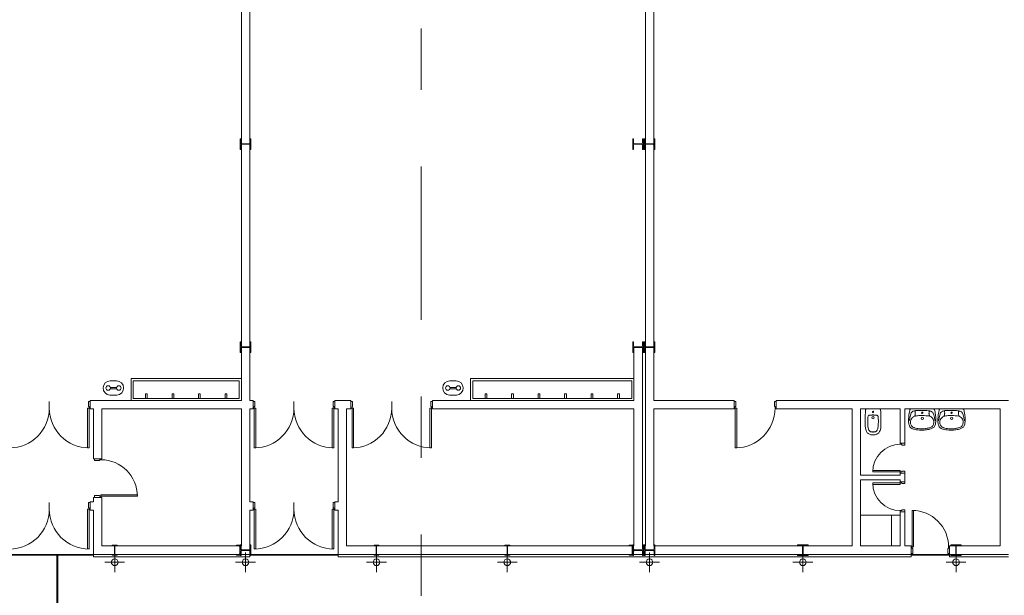
# Model space of a CAD drawing. Units: inches. Extents: x -115 to -30.9, y -60.4 to -1.
# Drawn here: x -39.2 to -37.6, y -49.6 to -48.6 of the extents above; entities that cross this region are included whole.
import ezdxf

# ---------------------------------------------------------------- set-up
doc = ezdxf.new("R2010")
doc.units = ezdxf.units.IN
doc.header["$MEASUREMENT"] = 0
doc.linetypes.add('DASHED', pattern=[0.75, 0.5, -0.25])
doc.linetypes.add('DIVIDE2', pattern=[0.625, 0.25, -0.125, 0, -0.125, 0, -0.125])
doc.layers.add('ALZADOS_5_6_7', color=7, linetype='Continuous', lineweight=0)

msp = doc.modelspace()

# ---------------------------------------------------------------- linework, layer by layer
at = {"layer": 'ALZADOS_5_6_7', "color": 3, "linetype": 'DIVIDE2'}
msp.add_line((-38.5075, -52.4327), (-38.5075, -46.7906), dxfattribs=at)
at = {"layer": 'ALZADOS_5_6_7', "color": 8}
for p, q in [((-38.8006, -49.2644), (-38.8006, -47.8667)), ((-38.7869, -49.2644), (-38.7869, -47.8667)), ((-38.1418, -49.2781), (-38.1418, -48.1657)), ((-38.1281, -49.2644), (-38.1281, -48.1657)), ((-38.8024, -48.855), (-38.8024, -48.8377)), ((-38.8024, -48.8377), (-38.8012, -48.8377)), ((-38.8012, -48.8377), (-38.8012, -48.8444)), ((-38.7864, -48.8377), (-38.7864, -48.8444)), ((-38.7864, -48.8377), (-38.7851, -48.8377)), ((-38.7851, -48.8377), (-38.7851, -48.855)), ((-38.1623, -48.855), (-38.1623, -48.8377)), ((-38.1623, -48.8377), (-38.1611, -48.8377)), ((-38.1611, -48.8377), (-38.1611, -48.8444)), ((-38.1463, -48.8377), (-38.1463, -48.8444)), ((-38.1463, -48.8377), (-38.145, -48.8377)), ((-38.145, -48.8377), (-38.145, -48.855)), ((-38.1436, -48.855), (-38.1436, -48.8377)), ((-38.1436, -48.8377), (-38.1424, -48.8377)), ((-38.1424, -48.8377), (-38.1424, -48.8444)), ((-38.1275, -48.8377), (-38.1275, -48.8444)), ((-38.1275, -48.8377), (-38.1263, -48.8377)), ((-38.1263, -48.8377), (-38.1263, -48.855)), ((-38.8012, -48.855), (-38.8024, -48.855)), ((-38.8012, -48.855), (-38.8012, -48.8482)), ((-38.7997, -48.846), (-38.7879, -48.846)), ((-38.7997, -48.8467), (-38.7879, -48.8467)), ((-38.7864, -48.855), (-38.7864, -48.8482)), ((-38.7851, -48.855), (-38.7864, -48.855)), ((-38.1611, -48.855), (-38.1623, -48.855)), ((-38.1611, -48.855), (-38.1611, -48.8482)), ((-38.1596, -48.846), (-38.1478, -48.846)), ((-38.1596, -48.8467), (-38.1478, -48.8467)), ((-38.1463, -48.855), (-38.1463, -48.8482)), ((-38.145, -48.855), (-38.1463, -48.855)), ((-38.1424, -48.855), (-38.1436, -48.855)), ((-38.1424, -48.855), (-38.1424, -48.8482)), ((-38.1409, -48.846), (-38.1291, -48.846)), ((-38.1409, -48.8467), (-38.1291, -48.8467)), ((-38.1275, -48.855), (-38.1275, -48.8482)), ((-38.1263, -48.855), (-38.1275, -48.855)), ((-38.8024, -49.1859), (-38.8024, -49.1686)), ((-38.8024, -49.1686), (-38.8012, -49.1686)), ((-38.8012, -49.1686), (-38.8012, -49.1754)), ((-38.7997, -49.1769), (-38.7879, -49.1769)), ((-38.7997, -49.1776), (-38.7879, -49.1776)), ((-38.7864, -49.1686), (-38.7864, -49.1754)), ((-38.7864, -49.1686), (-38.7851, -49.1686)), ((-38.7851, -49.1686), (-38.7851, -49.1859)), ((-38.1623, -49.1859), (-38.1623, -49.1686)), ((-38.1623, -49.1686), (-38.1611, -49.1686)), ((-38.1611, -49.1686), (-38.1611, -49.1754)), ((-38.1605, -49.1773), (-38.1605, -49.2644)), ((-38.1596, -49.1769), (-38.1478, -49.1769)), ((-38.1596, -49.1776), (-38.1478, -49.1776)), ((-38.1468, -49.1773), (-38.1468, -49.2644)), ((-38.1463, -49.1686), (-38.1463, -49.1754)), ((-38.1463, -49.1686), (-38.145, -49.1686)), ((-38.145, -49.1686), (-38.145, -49.1859)), ((-38.1436, -49.1859), (-38.1436, -49.1686)), ((-38.1436, -49.1686), (-38.1424, -49.1686)), ((-38.1424, -49.1686), (-38.1424, -49.1753)), ((-38.1409, -49.1768), (-38.1291, -49.1768)), ((-38.1409, -49.1776), (-38.1291, -49.1776)), ((-38.1275, -49.1686), (-38.1275, -49.1753)), ((-38.1275, -49.1686), (-38.1263, -49.1686)), ((-38.1263, -49.1686), (-38.1263, -49.1859)), ((-38.8012, -49.1859), (-38.8024, -49.1859)), ((-38.8012, -49.1859), (-38.8012, -49.1791)), ((-38.7864, -49.1859), (-38.7864, -49.1791)), ((-38.7851, -49.1859), (-38.7864, -49.1859)), ((-38.1611, -49.1859), (-38.1623, -49.1859)), ((-38.1611, -49.1859), (-38.1611, -49.1791)), ((-38.1463, -49.1859), (-38.1463, -49.1791)), ((-38.145, -49.1859), (-38.1463, -49.1859)), ((-38.1424, -49.1859), (-38.1436, -49.1859)), ((-38.1424, -49.1859), (-38.1424, -49.1791)), ((-38.1275, -49.1859), (-38.1275, -49.1791)), ((-38.1263, -49.1859), (-38.1275, -49.1859)), ((-39.0146, -49.2324), (-39.0041, -49.2324)), ((-38.8006, -49.2284), (-38.9806, -49.2284)), ((-38.9806, -49.2284), (-38.9806, -49.2644)), ((-38.977, -49.232), (-38.8042, -49.232)), ((-38.977, -49.2608), (-38.977, -49.232)), ((-38.8042, -49.232), (-38.8042, -49.2608)), ((-38.4609, -49.2324), (-38.4504, -49.2324)), ((-38.1605, -49.2284), (-38.4269, -49.2284)), ((-38.4269, -49.2284), (-38.4269, -49.2644)), ((-38.4233, -49.232), (-38.1641, -49.232)), ((-38.4233, -49.2608), (-38.4233, -49.232)), ((-38.1641, -49.232), (-38.1641, -49.2608)), ((-39.0041, -49.2554), (-39.0146, -49.2554)), ((-39.004, -49.2428), (-39.0143, -49.2428)), ((-39.004, -49.2451), (-39.0143, -49.2451)), ((-38.954, -49.2536), (-38.9569, -49.2536)), ((-38.9569, -49.2536), (-38.9569, -49.2608)), ((-38.954, -49.2536), (-38.9569, -49.2536)), ((-38.9569, -49.2536), (-38.9569, -49.2608)), ((-38.954, -49.2608), (-38.954, -49.2536)), ((-38.954, -49.2608), (-38.954, -49.2536)), ((-38.9108, -49.2536), (-38.9137, -49.2536)), ((-38.9137, -49.2536), (-38.9137, -49.2608)), ((-38.9108, -49.2608), (-38.9108, -49.2536)), ((-38.8676, -49.2536), (-38.8705, -49.2536)), ((-38.8705, -49.2536), (-38.8705, -49.2608)), ((-38.8676, -49.2608), (-38.8676, -49.2536)), ((-38.8244, -49.2536), (-38.8273, -49.2536)), ((-38.8273, -49.2536), (-38.8273, -49.2608)), ((-38.8244, -49.2608), (-38.8244, -49.2536)), ((-38.4504, -49.2554), (-38.4609, -49.2554)), ((-38.4503, -49.2428), (-38.4606, -49.2428)), ((-38.4503, -49.2451), (-38.4606, -49.2451)), ((-38.4003, -49.2536), (-38.4032, -49.2536)), ((-38.4032, -49.2536), (-38.4032, -49.2608)), ((-38.4003, -49.2536), (-38.4032, -49.2536)), ((-38.4032, -49.2536), (-38.4032, -49.2608)), ((-38.4003, -49.2608), (-38.4003, -49.2536)), ((-38.4003, -49.2608), (-38.4003, -49.2536)), ((-38.3571, -49.2536), (-38.36, -49.2536)), ((-38.36, -49.2536), (-38.36, -49.2608)), ((-38.3571, -49.2608), (-38.3571, -49.2536)), ((-38.3139, -49.2536), (-38.3168, -49.2536)), ((-38.3168, -49.2536), (-38.3168, -49.2608)), ((-38.3139, -49.2608), (-38.3139, -49.2536)), ((-38.2707, -49.2536), (-38.2736, -49.2536)), ((-38.2736, -49.2536), (-38.2736, -49.2608)), ((-38.2707, -49.2608), (-38.2707, -49.2536)), ((-38.2275, -49.2536), (-38.2304, -49.2536)), ((-38.2304, -49.2536), (-38.2304, -49.2608)), ((-38.2275, -49.2608), (-38.2275, -49.2536)), ((-38.1843, -49.2536), (-38.1872, -49.2536)), ((-38.1872, -49.2536), (-38.1872, -49.2608)), ((-38.1843, -49.2608), (-38.1843, -49.2536)), ((-39.1138, -49.2658), (-39.1138, -49.2874)), ((-39.0472, -49.2658), (-39.0501, -49.2658)), ((-39.0501, -49.2658), (-39.0501, -49.2741)), ((-39.0472, -49.2644), (-39.0418, -49.2644)), ((-39.0472, -49.2781), (-39.0472, -49.2644)), ((-39.0418, -49.2644), (-38.8006, -49.2644)), ((-38.8042, -49.2608), (-38.977, -49.2608)), ((-38.7815, -49.2644), (-38.7869, -49.2644)), ((-38.7815, -49.2781), (-38.7815, -49.2644)), ((-38.7815, -49.2658), (-38.7786, -49.2658)), ((-38.7786, -49.2658), (-38.7786, -49.2741)), ((-38.7149, -49.2658), (-38.7149, -49.2874)), ((-38.6483, -49.2658), (-38.6512, -49.2658)), ((-38.6512, -49.2658), (-38.6512, -49.2741)), ((-38.6483, -49.2644), (-38.6292, -49.2644)), ((-38.6483, -49.2781), (-38.6483, -49.2644)), ((-38.622, -49.2644), (-38.6292, -49.2644)), ((-38.622, -49.2781), (-38.622, -49.2644)), ((-38.622, -49.2658), (-38.6192, -49.2658)), ((-38.6192, -49.2658), (-38.6192, -49.2741)), ((-38.5554, -49.2658), (-38.5554, -49.2874)), ((-38.4888, -49.2658), (-38.4917, -49.2658)), ((-38.4917, -49.2658), (-38.4917, -49.2741)), ((-38.4888, -49.2644), (-38.1605, -49.2644)), ((-38.4888, -49.2781), (-38.4888, -49.2644)), ((-38.1641, -49.2608), (-38.4233, -49.2608)), ((-38.1468, -49.2644), (-38.1468, -49.5013)), ((-38.1281, -49.2644), (-37.997, -49.2644)), ((-37.997, -49.2781), (-37.997, -49.2644)), ((-37.997, -49.2658), (-37.9941, -49.2658)), ((-37.9941, -49.2658), (-37.9941, -49.2741)), ((-37.9286, -49.2658), (-37.9315, -49.2658)), ((-37.9315, -49.2658), (-37.9315, -49.2741)), ((-37.9286, -49.2644), (-37.8046, -49.2644)), ((-37.9286, -49.2781), (-37.9286, -49.2644)), ((-37.7262, -49.2644), (-37.8046, -49.2644)), ((-37.5498, -49.2644), (-37.7262, -49.2644)), ((-39.0516, -49.3414), (-39.0516, -49.2766)), ((-39.0516, -49.2766), (-39.049, -49.2766)), ((-39.0501, -49.2741), (-39.049, -49.2741)), ((-39.049, -49.2741), (-39.049, -49.2766)), ((-39.049, -49.2766), (-39.0472, -49.2766)), ((-39.049, -49.2766), (-39.049, -49.3414)), ((-39.0472, -49.2781), (-39.0418, -49.2781)), ((-39.0418, -49.3591), (-39.0418, -49.2781)), ((-39.0281, -49.3591), (-39.0281, -49.2781)), ((-39.0281, -49.2781), (-38.8006, -49.2781)), ((-38.8006, -49.2781), (-38.8006, -49.4293)), ((-38.7869, -49.2781), (-38.7869, -49.4293)), ((-38.7815, -49.2781), (-38.7869, -49.2781)), ((-38.7797, -49.2766), (-38.7815, -49.2766)), ((-38.7786, -49.2741), (-38.7797, -49.2741)), ((-38.7797, -49.2741), (-38.7797, -49.2766)), ((-38.7797, -49.2766), (-38.7797, -49.3414)), ((-38.7772, -49.2766), (-38.7797, -49.2766)), ((-38.7772, -49.3414), (-38.7772, -49.2766)), ((-38.6526, -49.3414), (-38.6526, -49.2766)), ((-38.6526, -49.2766), (-38.6501, -49.2766)), ((-38.6512, -49.2741), (-38.6501, -49.2741)), ((-38.6501, -49.2741), (-38.6501, -49.2766)), ((-38.6501, -49.2766), (-38.6483, -49.2766)), ((-38.6501, -49.2766), (-38.6501, -49.3414)), ((-38.6483, -49.2781), (-38.6429, -49.2781)), ((-38.6429, -49.4293), (-38.6429, -49.2781)), ((-38.6292, -49.443), (-38.6292, -49.2781)), ((-38.622, -49.2781), (-38.6292, -49.2781)), ((-38.6202, -49.2766), (-38.622, -49.2766)), ((-38.6192, -49.2741), (-38.6202, -49.2741)), ((-38.6202, -49.2741), (-38.6202, -49.2766)), ((-38.6202, -49.2766), (-38.6202, -49.3414)), ((-38.6177, -49.2766), (-38.6202, -49.2766)), ((-38.6177, -49.3414), (-38.6177, -49.2766)), ((-38.4932, -49.3414), (-38.4932, -49.2766)), ((-38.4932, -49.2766), (-38.4906, -49.2766)), ((-38.4917, -49.2741), (-38.4906, -49.2741)), ((-38.4906, -49.2741), (-38.4906, -49.2766)), ((-38.4906, -49.2766), (-38.4888, -49.2766)), ((-38.4906, -49.2766), (-38.4906, -49.3414)), ((-38.4888, -49.2781), (-38.1605, -49.2781)), ((-38.1605, -49.2781), (-38.1605, -49.5013)), ((-38.1418, -49.5013), (-38.1418, -49.2781)), ((-38.1281, -49.5013), (-38.1281, -49.2781)), ((-38.1281, -49.2781), (-37.997, -49.2781)), ((-37.9952, -49.2766), (-37.997, -49.2766)), ((-37.9941, -49.2741), (-37.9952, -49.2741)), ((-37.9952, -49.2741), (-37.9952, -49.2766)), ((-37.9952, -49.2766), (-37.9952, -49.3414)), ((-37.9927, -49.2766), (-37.9952, -49.2766)), ((-37.9927, -49.3414), (-37.9927, -49.2766)), ((-37.9315, -49.2741), (-37.9304, -49.2741)), ((-37.9304, -49.2741), (-37.9304, -49.2766)), ((-37.9304, -49.2766), (-37.9286, -49.2766)), ((-37.9286, -49.2781), (-37.8046, -49.2781)), ((-37.8046, -49.2781), (-37.8046, -49.3861)), ((-37.7262, -49.2781), (-37.791, -49.2781)), ((-37.791, -49.2781), (-37.791, -49.3861)), ((-37.7815, -49.2781), (-37.7707, -49.2781)), ((-37.7598, -49.2781), (-37.7707, -49.2781)), ((-37.7262, -49.3339), (-37.7262, -49.2781)), ((-37.5634, -49.2781), (-37.719, -49.2781)), ((-37.719, -49.3339), (-37.719, -49.2781)), ((-37.672, -49.2781), (-37.7085, -49.2781)), ((-37.6242, -49.2781), (-37.6606, -49.2781)), ((-37.5634, -49.2781), (-37.5634, -49.4293)), ((-37.7262, -49.3339), (-37.719, -49.3339)), ((-37.7262, -49.3357), (-37.7262, -49.3339)), ((-37.7236, -49.3357), (-37.7262, -49.3357)), ((-37.7236, -49.3368), (-37.7236, -49.3357)), ((-37.719, -49.3368), (-37.7236, -49.3368)), ((-37.719, -49.3339), (-37.719, -49.3368)), ((-39.049, -49.3414), (-39.0516, -49.3414)), ((-38.7797, -49.3414), (-38.7772, -49.3414)), ((-38.6501, -49.3414), (-38.6526, -49.3414)), ((-38.6202, -49.3414), (-38.6177, -49.3414)), ((-38.4906, -49.3414), (-38.4932, -49.3414)), ((-37.9952, -49.3414), (-37.9927, -49.3414)), ((-39.0281, -49.3591), (-39.0418, -49.3591)), ((-39.0404, -49.3591), (-39.0404, -49.362)), ((-39.0404, -49.362), (-39.0321, -49.362)), ((-39.0321, -49.362), (-39.0321, -49.3609)), ((-39.0321, -49.3609), (-39.0296, -49.3609)), ((-39.0296, -49.3609), (-39.0296, -49.3591)), ((-37.8046, -49.3861), (-37.8046, -49.5013)), ((-37.7262, -49.3861), (-37.791, -49.3861)), ((-37.7712, -49.3807), (-37.7712, -49.3782)), ((-37.7712, -49.3782), (-37.7262, -49.3782)), ((-37.7262, -49.3807), (-37.7712, -49.3807)), ((-37.7262, -49.3782), (-37.7262, -49.3807)), ((-37.7236, -49.3807), (-37.7262, -49.3807)), ((-37.7262, -49.3807), (-37.7262, -49.3825)), ((-37.7262, -49.3861), (-37.7262, -49.3825)), ((-37.7262, -49.3825), (-37.719, -49.3825)), ((-37.719, -49.3796), (-37.7236, -49.3796)), ((-37.7236, -49.3796), (-37.7236, -49.3807)), ((-37.719, -49.3825), (-37.719, -49.3796)), ((-37.719, -49.3933), (-37.719, -49.3825)), ((-37.7262, -49.3933), (-37.791, -49.3933)), ((-37.791, -49.3933), (-37.791, -49.5013)), ((-37.7262, -49.3987), (-37.7712, -49.3987)), ((-37.7712, -49.3987), (-37.7712, -49.4012)), ((-37.7712, -49.4012), (-37.7262, -49.4012)), ((-37.7262, -49.3969), (-37.7262, -49.3933)), ((-37.7262, -49.3969), (-37.719, -49.3969)), ((-37.7262, -49.3987), (-37.7262, -49.3969)), ((-37.7236, -49.3987), (-37.7262, -49.3987)), ((-37.7262, -49.4012), (-37.7262, -49.3987)), ((-37.7236, -49.3998), (-37.7236, -49.3987)), ((-37.719, -49.3998), (-37.7236, -49.3998)), ((-37.719, -49.3969), (-37.719, -49.3933)), ((-37.719, -49.3969), (-37.719, -49.3998)), ((-38.9702, -49.4178), (-39.0296, -49.4178)), ((-39.0296, -49.4178), (-39.0296, -49.4203)), ((-38.9702, -49.4203), (-38.9702, -49.4178)), ((-39.1138, -49.4307), (-39.1138, -49.4523)), ((-39.0472, -49.4307), (-39.0501, -49.4307)), ((-39.0501, -49.4307), (-39.0501, -49.439)), ((-39.0472, -49.4293), (-39.0418, -49.4293)), ((-39.0472, -49.443), (-39.0472, -49.4293)), ((-39.0447, -49.4293), (-39.0472, -49.4293)), ((-39.0281, -49.4221), (-39.0418, -49.4221)), ((-39.0418, -49.4293), (-39.0418, -49.4221)), ((-39.0404, -49.4221), (-39.0404, -49.4192)), ((-39.0404, -49.4192), (-39.0321, -49.4192)), ((-39.0321, -49.4192), (-39.0321, -49.4203)), ((-39.0321, -49.4203), (-39.0296, -49.4203)), ((-39.0296, -49.4203), (-39.0296, -49.4221)), ((-39.0296, -49.4203), (-38.9702, -49.4203)), ((-39.0281, -49.443), (-39.0281, -49.4221)), ((-38.8006, -49.4293), (-38.8006, -49.5013)), ((-38.7815, -49.4293), (-38.7869, -49.4293)), ((-38.7815, -49.443), (-38.7815, -49.4293)), ((-38.7815, -49.4307), (-38.7786, -49.4307)), ((-38.7786, -49.4307), (-38.7786, -49.439)), ((-38.7149, -49.4307), (-38.7149, -49.4523)), ((-38.6483, -49.4307), (-38.6512, -49.4307)), ((-38.6512, -49.4307), (-38.6512, -49.439)), ((-38.6483, -49.4293), (-38.6429, -49.4293)), ((-38.6483, -49.443), (-38.6483, -49.4293)), ((-37.5634, -49.4293), (-37.5634, -49.5013)), ((-39.0516, -49.5063), (-39.0516, -49.4416)), ((-39.0516, -49.4416), (-39.049, -49.4416)), ((-39.0501, -49.439), (-39.049, -49.439)), ((-39.049, -49.439), (-39.049, -49.4416)), ((-39.049, -49.4416), (-39.0472, -49.4416)), ((-39.049, -49.4416), (-39.049, -49.5063)), ((-39.0472, -49.443), (-39.0418, -49.443)), ((-39.0447, -49.443), (-39.0472, -49.443)), ((-39.0418, -49.515), (-39.0418, -49.443)), ((-39.0281, -49.5013), (-39.0281, -49.443)), ((-38.7815, -49.443), (-38.7869, -49.443)), ((-38.7869, -49.443), (-38.7869, -49.515)), ((-38.7797, -49.4416), (-38.7815, -49.4416)), ((-38.7786, -49.439), (-38.7797, -49.439)), ((-38.7797, -49.439), (-38.7797, -49.4416)), ((-38.7797, -49.4416), (-38.7797, -49.5063)), ((-38.7772, -49.4416), (-38.7797, -49.4416)), ((-38.7772, -49.5063), (-38.7772, -49.4416)), ((-38.6526, -49.5063), (-38.6526, -49.4416)), ((-38.6526, -49.4416), (-38.6501, -49.4416)), ((-38.6512, -49.439), (-38.6501, -49.439)), ((-38.6501, -49.439), (-38.6501, -49.4416)), ((-38.6501, -49.4416), (-38.6483, -49.4416)), ((-38.6501, -49.4416), (-38.6501, -49.5063)), ((-38.6483, -49.443), (-38.6429, -49.443)), ((-38.6429, -49.443), (-38.6429, -49.515)), ((-38.6292, -49.443), (-38.6292, -49.5013)), ((-37.7236, -49.4437), (-37.7262, -49.4437)), ((-37.7262, -49.4437), (-37.7262, -49.4455)), ((-37.7262, -49.4455), (-37.7262, -49.5013)), ((-37.7262, -49.4455), (-37.719, -49.4455)), ((-37.719, -49.4426), (-37.7236, -49.4426)), ((-37.7236, -49.4426), (-37.7236, -49.4437)), ((-37.719, -49.4455), (-37.719, -49.4426)), ((-37.719, -49.4455), (-37.719, -49.5013)), ((-37.7069, -49.5028), (-37.7069, -49.4434)), ((-37.7069, -49.4434), (-37.7044, -49.4434)), ((-37.7044, -49.4434), (-37.7044, -49.5028)), ((-37.791, -49.4509), (-37.7262, -49.4509)), ((-37.7406, -49.5013), (-37.7406, -49.4509)), ((-39.049, -49.5063), (-39.0516, -49.5063)), ((-39.0281, -49.5013), (-38.8006, -49.5013)), ((-39.0112, -49.5003), (-39.0032, -49.5003)), ((-39.0112, -49.5009), (-39.0112, -49.5003)), ((-39.0112, -49.5009), (-39.0083, -49.5009)), ((-39.0074, -49.5018), (-39.0074, -49.5146)), ((-39.0072, -49.5442), (-39.0072, -49.5118)), ((-39.007, -49.5018), (-39.007, -49.5146)), ((-39.0032, -49.5009), (-39.0061, -49.5009)), ((-39.0032, -49.5003), (-39.0032, -49.5009)), ((-38.8024, -49.5003), (-38.8085, -49.5003)), ((-38.8085, -49.5003), (-38.8085, -49.5011)), ((-38.8085, -49.5011), (-38.8042, -49.5011)), ((-38.8033, -49.5021), (-38.8033, -49.5143)), ((-38.8024, -49.5168), (-38.8024, -49.4995)), ((-38.8024, -49.4995), (-38.8012, -49.4995)), ((-38.8024, -49.5161), (-38.8024, -49.5003)), ((-38.8012, -49.4995), (-38.8012, -49.5063)), ((-38.8012, -49.5168), (-38.8012, -49.5101)), ((-38.7997, -49.5078), (-38.7879, -49.5078)), ((-38.7997, -49.5085), (-38.7879, -49.5085)), ((-38.7938, -49.5442), (-38.7938, -49.5118)), ((-38.7864, -49.4995), (-38.7864, -49.5063)), ((-38.7864, -49.4995), (-38.7851, -49.4995)), ((-38.7864, -49.5168), (-38.7864, -49.5101)), ((-38.7851, -49.4995), (-38.7851, -49.5168)), ((-38.7797, -49.5063), (-38.7772, -49.5063)), ((-38.6501, -49.5063), (-38.6526, -49.5063)), ((-38.1605, -49.5013), (-38.6292, -49.5013)), ((-38.5764, -49.5003), (-38.5843, -49.5003)), ((-38.5843, -49.5003), (-38.5843, -49.5009)), ((-38.5843, -49.5009), (-38.5814, -49.5009)), ((-38.5806, -49.5018), (-38.5806, -49.5146)), ((-38.5804, -49.5442), (-38.5804, -49.5118)), ((-38.5802, -49.5018), (-38.5802, -49.5146)), ((-38.5764, -49.5009), (-38.5793, -49.5009)), ((-38.5764, -49.5009), (-38.5764, -49.5003)), ((-38.3631, -49.5003), (-38.371, -49.5003)), ((-38.371, -49.5003), (-38.371, -49.5009)), ((-38.371, -49.5009), (-38.3681, -49.5009)), ((-38.3672, -49.5018), (-38.3672, -49.5146)), ((-38.367, -49.5442), (-38.367, -49.5118)), ((-38.3668, -49.5018), (-38.3668, -49.5146)), ((-38.3631, -49.5009), (-38.3659, -49.5009)), ((-38.3631, -49.5009), (-38.3631, -49.5003)), ((-38.1623, -49.5003), (-38.1684, -49.5003)), ((-38.1684, -49.5003), (-38.1684, -49.5011)), ((-38.1684, -49.5011), (-38.1641, -49.5011)), ((-38.1632, -49.5021), (-38.1632, -49.5143)), ((-38.1623, -49.5168), (-38.1623, -49.4995)), ((-38.1623, -49.4995), (-38.1611, -49.4995)), ((-38.1623, -49.5161), (-38.1623, -49.5003)), ((-38.1611, -49.4995), (-38.1611, -49.5063)), ((-38.1611, -49.5168), (-38.1611, -49.5101)), ((-38.1596, -49.5078), (-38.1478, -49.5078)), ((-38.1596, -49.5085), (-38.1478, -49.5085)), ((-38.1468, -49.5013), (-38.1418, -49.5013)), ((-38.1463, -49.4995), (-38.1463, -49.5063)), ((-38.1463, -49.4995), (-38.145, -49.4995)), ((-38.1463, -49.5168), (-38.1463, -49.5101)), ((-38.145, -49.4995), (-38.145, -49.5168)), ((-38.1436, -49.5168), (-38.1436, -49.4995)), ((-38.1436, -49.4995), (-38.1424, -49.4995)), ((-38.1424, -49.4995), (-38.1424, -49.5063)), ((-38.1424, -49.5168), (-38.1424, -49.5101)), ((-38.1409, -49.5078), (-38.1291, -49.5078)), ((-38.1409, -49.5085), (-38.1291, -49.5085)), ((-38.135, -49.5442), (-38.135, -49.5118)), ((-38.1281, -49.5013), (-37.8046, -49.5013)), ((-38.1275, -49.4995), (-38.1275, -49.5063)), ((-38.1275, -49.4995), (-38.1263, -49.4995)), ((-38.1275, -49.5168), (-38.1275, -49.5101)), ((-38.1263, -49.4995), (-38.1263, -49.5168)), ((-37.8938, -49.4995), (-37.8765, -49.4995)), ((-37.8938, -49.5008), (-37.8938, -49.4995)), ((-37.8938, -49.5008), (-37.887, -49.5008)), ((-37.8855, -49.5141), (-37.8855, -49.5023)), ((-37.8851, -49.5442), (-37.8851, -49.5118)), ((-37.8848, -49.5141), (-37.8848, -49.5023)), ((-37.8765, -49.5008), (-37.8833, -49.5008)), ((-37.8765, -49.4995), (-37.8765, -49.5008)), ((-37.7262, -49.5013), (-37.791, -49.5013)), ((-37.719, -49.5013), (-37.7087, -49.5013)), ((-37.7087, -49.5013), (-37.7087, -49.515)), ((-37.7069, -49.5028), (-37.7087, -49.5028)), ((-37.7087, -49.5136), (-37.7058, -49.5136)), ((-37.7069, -49.5053), (-37.7069, -49.5028)), ((-37.7044, -49.5028), (-37.7069, -49.5028)), ((-37.7058, -49.5053), (-37.7069, -49.5053)), ((-37.7058, -49.5136), (-37.7058, -49.5053)), ((-37.6486, -49.5136), (-37.6486, -49.5053)), ((-37.6486, -49.5053), (-37.6475, -49.5053)), ((-37.6457, -49.5136), (-37.6486, -49.5136)), ((-37.6475, -49.5053), (-37.6475, -49.5028)), ((-37.6475, -49.5028), (-37.6457, -49.5028)), ((-37.6457, -49.5013), (-37.6457, -49.515)), ((-37.5634, -49.5013), (-37.6457, -49.5013)), ((-37.644, -49.4995), (-37.6267, -49.4995)), ((-37.644, -49.5008), (-37.644, -49.4995)), ((-37.644, -49.5008), (-37.6372, -49.5008)), ((-37.6357, -49.5141), (-37.6357, -49.5023)), ((-37.6353, -49.5442), (-37.6353, -49.5118)), ((-37.635, -49.5141), (-37.635, -49.5023)), ((-37.6267, -49.5008), (-37.6335, -49.5008)), ((-37.6267, -49.4995), (-37.6267, -49.5008)), ((-39.0418, -49.5193), (-39.0418, -49.515)), ((-39.0418, -49.515), (-38.7869, -49.515)), ((-38.7869, -49.515), (-39.0418, -49.515)), ((-38.7869, -49.5193), (-39.0418, -49.5193)), ((-39.0234, -49.528), (-38.991, -49.528)), ((-39.0112, -49.5154), (-39.0083, -49.5154)), ((-39.0112, -49.5161), (-39.0112, -49.5154)), ((-39.0112, -49.5161), (-39.0032, -49.5161)), ((-39.0032, -49.5154), (-39.0061, -49.5154)), ((-39.0032, -49.5154), (-39.0032, -49.5161)), ((-38.81, -49.528), (-38.7776, -49.528)), ((-38.8085, -49.5161), (-38.8085, -49.5152)), ((-38.8085, -49.5152), (-38.8042, -49.5152)), ((-38.8085, -49.5161), (-38.8024, -49.5161)), ((-38.8012, -49.5168), (-38.8024, -49.5168)), ((-38.7869, -49.515), (-38.7869, -49.5193)), ((-38.7851, -49.5168), (-38.7864, -49.5168)), ((-38.1605, -49.515), (-38.6429, -49.515)), ((-38.6429, -49.515), (-37.7231, -49.515)), ((-38.6429, -49.5193), (-38.6429, -49.515)), ((-38.6429, -49.5193), (-37.7087, -49.5193)), ((-38.5966, -49.528), (-38.5642, -49.528)), ((-38.5843, -49.5154), (-38.5843, -49.5161)), ((-38.5843, -49.5154), (-38.5814, -49.5154)), ((-38.5764, -49.5161), (-38.5843, -49.5161)), ((-38.5764, -49.5154), (-38.5793, -49.5154)), ((-38.5764, -49.5161), (-38.5764, -49.5154)), ((-38.3832, -49.528), (-38.3508, -49.528)), ((-38.371, -49.5154), (-38.371, -49.5161)), ((-38.371, -49.5154), (-38.3681, -49.5154)), ((-38.3631, -49.5161), (-38.371, -49.5161)), ((-38.3631, -49.5154), (-38.3659, -49.5154)), ((-38.3631, -49.5161), (-38.3631, -49.5154)), ((-38.1684, -49.5161), (-38.1684, -49.5152)), ((-38.1684, -49.5152), (-38.1641, -49.5152)), ((-38.1684, -49.5161), (-38.1623, -49.5161)), ((-38.1611, -49.5168), (-38.1623, -49.5168)), ((-38.1605, -49.515), (-38.1281, -49.515)), ((-38.1512, -49.528), (-38.1188, -49.528)), ((-38.145, -49.5168), (-38.1463, -49.5168)), ((-38.1424, -49.5168), (-38.1436, -49.5168)), ((-38.1281, -49.515), (-37.8046, -49.515)), ((-38.1263, -49.5168), (-38.1275, -49.5168)), ((-37.9013, -49.528), (-37.8689, -49.528)), ((-37.8938, -49.5168), (-37.8938, -49.5156)), ((-37.8938, -49.5156), (-37.887, -49.5156)), ((-37.8765, -49.5168), (-37.8938, -49.5168)), ((-37.8765, -49.5156), (-37.8833, -49.5156)), ((-37.8765, -49.5156), (-37.8765, -49.5168)), ((-37.7262, -49.515), (-37.8046, -49.515)), ((-37.7262, -49.515), (-37.7087, -49.515)), ((-37.7087, -49.5193), (-37.7087, -49.515)), ((-37.6515, -49.528), (-37.6191, -49.528)), ((-37.6457, -49.515), (-37.6457, -49.5193)), ((-37.5498, -49.515), (-37.6457, -49.515)), ((-37.5497, -49.515), (-37.6457, -49.515)), ((-37.5497, -49.5193), (-37.6457, -49.5193)), ((-37.644, -49.5168), (-37.644, -49.5156)), ((-37.644, -49.5156), (-37.6372, -49.5156)), ((-37.6267, -49.5168), (-37.644, -49.5168)), ((-37.6267, -49.5156), (-37.6335, -49.5156)), ((-37.6267, -49.5156), (-37.6267, -49.5168))]:
    msp.add_line(p, q, dxfattribs=at)
at = {"layer": 'ALZADOS_5_6_7', "color": 8, "linetype": 'DASHED'}
for p, q in [((-39.1858, -49.515), (-39.0418, -49.515)), ((-39.1017, -49.5165), (-39.1858, -49.5165)), ((-39.1017, -49.5165), (-39.1017, -49.6961)), ((-39.1002, -49.6961), (-39.1002, -49.5165)), ((-39.1002, -49.5165), (-39.0418, -49.5165)), ((-38.7869, -49.515), (-38.6429, -49.515)), ((-38.7869, -49.5165), (-38.6429, -49.5165)), ((-37.7087, -49.515), (-37.6457, -49.515)), ((-37.7087, -49.5165), (-37.6457, -49.5165))]:
    msp.add_line(p, q, dxfattribs=at)
at = {"layer": 'ALZADOS_5_6_7', "color": 8}
for centre, radius in [((-39.0178, -49.2439), 0.00366), ((-39.0005, -49.2439), 0.00366), ((-38.4641, -49.2439), 0.00366), ((-38.4468, -49.2439), 0.00366), ((-37.7707, -49.2828), 0.00108), ((-37.6904, -49.2842), 0.00108), ((-37.6425, -49.2842), 0.00108), ((-37.7707, -49.2923), 0.0018), ((-37.6904, -49.2933), 0.0018), ((-37.6425, -49.2933), 0.0018), ((-39.0072, -49.528), 0.0054), ((-38.7938, -49.528), 0.0054), ((-38.5804, -49.528), 0.0054), ((-38.367, -49.528), 0.0054), ((-38.135, -49.528), 0.0054), ((-37.8851, -49.528), 0.0054), ((-37.6353, -49.528), 0.0054)]:
    msp.add_circle(centre, radius, dxfattribs=at)
for centre, radius, start, end in [((-38.7997, -48.8444), 0.00151, 180, 270.0938), ((-38.7997, -48.8482), 0.00152, 90.021, 180), ((-38.7879, -48.8444), 0.00151, 270, 0), ((-38.7879, -48.8482), 0.00152, 0.0001, 90), ((-38.1596, -48.8444), 0.00151, 180, 270.0938), ((-38.1596, -48.8482), 0.00152, 90.021, 180), ((-38.1478, -48.8444), 0.00151, 270, 0), ((-38.1478, -48.8482), 0.00152, 359.9793, 90), ((-38.1409, -48.8444), 0.00151, 180, 270.0938), ((-38.1409, -48.8482), 0.00152, 90.104, 180), ((-38.1291, -48.8444), 0.00151, 270, 0), ((-38.1291, -48.8482), 0.00152, 359.9792, 90), ((-38.7997, -49.1754), 0.00151, 180, 269.8234), ((-38.7879, -49.1754), 0.00151, 270.1665, 0), ((-38.1596, -49.1754), 0.00152, 180, 269.8234), ((-38.1478, -49.1754), 0.00151, 270.1665, 0), ((-38.1409, -49.1753), 0.00151, 180, 270.0938), ((-38.1409, -49.1791), 0.00152, 90.104, 180), ((-38.1291, -49.1753), 0.00151, 270, 0), ((-38.1291, -49.1791), 0.00151, 359.9792, 90), ((-38.7997, -49.1791), 0.00151, 89.9376, 180), ((-38.7879, -49.1791), 0.00151, 0.27, 90), ((-38.1596, -49.1791), 0.00151, 89.9376, 180), ((-38.1478, -49.1791), 0.00151, 0.27, 90), ((-39.0146, -49.2439), 0.0115, 90, 268.4175), ((-39.0041, -49.2439), 0.0115, 271.5825, 90), ((-38.4609, -49.2439), 0.0115, 90, 268.4175), ((-38.4504, -49.2439), 0.0115, 271.5446, 89.9621), ((-39.1786, -49.2766), 0.0648, 270, 0), ((-39.049, -49.2766), 0.0648, 180, 270), ((-38.7797, -49.2766), 0.0648, 270, 0), ((-38.6501, -49.2766), 0.0648, 180, 270), ((-38.6202, -49.2766), 0.0648, 270, 0), ((-38.4906, -49.2766), 0.0648, 180, 270), ((-37.9952, -49.2766), 0.0648, 270, 0), ((-37.7262, -49.3807), 0.045, 90, 180), ((-39.0296, -49.4203), 0.0594, 0, 90), ((-37.7262, -49.3987), 0.045, 180, 270), ((-39.1786, -49.4416), 0.0648, 270, 0), ((-39.049, -49.4416), 0.0648, 180, 270), ((-38.7797, -49.4416), 0.0648, 270, 0), ((-38.6501, -49.4416), 0.0648, 180, 270), ((-37.7069, -49.5028), 0.0594, 0, 90), ((-39.0083, -49.5018), 0.00087, 0.0368, 90), ((-39.0083, -49.5146), 0.00087, 270.1817, 0), ((-39.0061, -49.5018), 0.000862, 89.5298, 179.493), ((-39.0061, -49.5146), 0.00087, 180, 269.9999), ((-38.8042, -49.5021), 0.000938, 0.3189, 90), ((-38.8042, -49.5143), 0.000938, 270, 359.9328), ((-38.7997, -49.5063), 0.00151, 180, 270.0938), ((-38.7997, -49.5101), 0.00152, 90.021, 180), ((-38.7879, -49.5063), 0.00151, 270, 0), ((-38.7879, -49.5101), 0.00151, 0.0001, 90), ((-38.5814, -49.5018), 0.000862, 0.507, 90.4702), ((-38.5814, -49.5146), 0.000862, 270.0001, 0), ((-38.5793, -49.5018), 0.00087, 90, 179.9632), ((-38.5793, -49.5146), 0.00087, 180, 269.8183), ((-38.3681, -49.5018), 0.00087, 0.5026, 90.4294), ((-38.3681, -49.5146), 0.000862, 269.9637, 0), ((-38.3659, -49.5018), 0.00087, 90, 179.9632), ((-38.3659, -49.5146), 0.000862, 180, 269.6736), ((-38.1641, -49.5021), 0.000931, 0.2181, 90), ((-38.1641, -49.5143), 0.000938, 270, 359.7987), ((-38.1596, -49.5063), 0.00151, 180, 270.0938), ((-38.1596, -49.5101), 0.00152, 90.021, 180), ((-38.1478, -49.5063), 0.00151, 270, 0), ((-38.1478, -49.5101), 0.00151, 359.9793, 90), ((-38.1409, -49.5063), 0.00151, 180, 270.0938), ((-38.1409, -49.5101), 0.00152, 90.104, 180), ((-38.1291, -49.5063), 0.00151, 270, 0), ((-38.1291, -49.5101), 0.00151, 359.9792, 90), ((-37.887, -49.5023), 0.00152, 359.8785, 89.7121), ((-37.887, -49.5141), 0.00151, 270.2894, 0.1334), ((-37.8833, -49.5023), 0.00152, 90.1662, 180), ((-37.8833, -49.5141), 0.00151, 180.1869, 270), ((-37.6372, -49.5023), 0.00152, 0.1664, 90), ((-37.6372, -49.5141), 0.00151, 270, 359.844), ((-37.6335, -49.5023), 0.00152, 90.1662, 180), ((-37.6335, -49.5141), 0.00151, 180.1869, 270)]:
    msp.add_arc(centre, radius, start, end, dxfattribs=at)
for points in [[(-37.7815, -49.2781), (-37.7823, -49.2783), (-37.7828, -49.2786), (-37.7829, -49.2794), (-37.783, -49.2807), (-37.7832, -49.2833), (-37.7832, -49.2854), (-37.7834, -49.2878), (-37.7835, -49.2918), (-37.7835, -49.2961), (-37.7836, -49.3025), (-37.7835, -49.3062), (-37.7826, -49.3113), (-37.7814, -49.3148), (-37.7802, -49.3167), (-37.7785, -49.3182), (-37.7766, -49.3193), (-37.7744, -49.3201), (-37.773, -49.3202), (-37.7716, -49.3203), (-37.7715, -49.3203)], [(-37.7707, -49.2878), (-37.772, -49.2879), (-37.7744, -49.288), (-37.7765, -49.2882), (-37.7774, -49.2885), (-37.778, -49.2889), (-37.7785, -49.2894), (-37.7788, -49.2901), (-37.7791, -49.2927), (-37.7793, -49.2963), (-37.7793, -49.2994), (-37.7792, -49.3038), (-37.7789, -49.3072), (-37.7783, -49.3105), (-37.7775, -49.3128), (-37.7766, -49.3139), (-37.7754, -49.3149), (-37.7739, -49.3153), (-37.7726, -49.3155), (-37.7714, -49.3156), (-37.7707, -49.3155)], [(-37.7707, -49.2878), (-37.7693, -49.2879), (-37.7669, -49.288), (-37.7648, -49.2882), (-37.764, -49.2885), (-37.7633, -49.2889), (-37.7628, -49.2894), (-37.7625, -49.2901), (-37.7623, -49.2927), (-37.762, -49.2963), (-37.762, -49.2994), (-37.7621, -49.3038), (-37.7624, -49.3072), (-37.763, -49.3105), (-37.7638, -49.3128), (-37.7647, -49.3139), (-37.7659, -49.3149), (-37.7674, -49.3153), (-37.7687, -49.3155), (-37.7699, -49.3156), (-37.7707, -49.3155)], [(-37.7598, -49.2781), (-37.759, -49.2783), (-37.7585, -49.2786), (-37.7584, -49.2794), (-37.7583, -49.2807), (-37.7581, -49.2833), (-37.7581, -49.2854), (-37.7579, -49.2878), (-37.7578, -49.2918), (-37.7578, -49.2961), (-37.7577, -49.3025), (-37.7578, -49.3062), (-37.7587, -49.3113), (-37.7599, -49.3148), (-37.7611, -49.3167), (-37.7628, -49.3182), (-37.7647, -49.3193), (-37.7669, -49.3201), (-37.7683, -49.3202), (-37.7697, -49.3203), (-37.7698, -49.3203)], [(-37.7099, -49.2785), (-37.7101, -49.2789), (-37.7107, -49.2805), (-37.7117, -49.2852), (-37.7123, -49.2892), (-37.7127, -49.2935), (-37.7127, -49.298), (-37.7119, -49.3041), (-37.7106, -49.3071), (-37.7089, -49.3088), (-37.7029, -49.3112), (-37.6972, -49.3123), (-37.6921, -49.3126), (-37.6854, -49.3123), (-37.6778, -49.3108), (-37.6731, -49.309), (-37.671, -49.3075), (-37.6698, -49.3054), (-37.6686, -49.3006), (-37.6683, -49.294), (-37.6688, -49.2885), (-37.6696, -49.2827), (-37.6705, -49.2794), (-37.6709, -49.2785), (-37.672, -49.2781)], [(-37.6694, -49.2973), (-37.6706, -49.2921), (-37.6717, -49.2876), (-37.6725, -49.2849), (-37.6737, -49.2834), (-37.6755, -49.282), (-37.6782, -49.2811), (-37.6827, -49.2807), (-37.6844, -49.2806), (-37.6891, -49.2806), (-37.6937, -49.2806), (-37.6977, -49.2807), (-37.7016, -49.2808), (-37.7045, -49.2814), (-37.7066, -49.2825), (-37.7083, -49.2843), (-37.7091, -49.2864), (-37.7103, -49.2904), (-37.7109, -49.2931), (-37.7118, -49.2973)], [(-37.6904, -49.2888), (-37.6937, -49.2888), (-37.698, -49.2891), (-37.7013, -49.2896), (-37.7039, -49.2903), (-37.706, -49.2919), (-37.7081, -49.2941), (-37.7094, -49.2977), (-37.7096, -49.3), (-37.7094, -49.3022), (-37.7085, -49.3045), (-37.7076, -49.306), (-37.7059, -49.3075), (-37.7014, -49.3092), (-37.6972, -49.31), (-37.6921, -49.3104), (-37.6867, -49.3102), (-37.681, -49.3093), (-37.6757, -49.3076), (-37.674, -49.3064), (-37.6727, -49.3046), (-37.6719, -49.3022), (-37.6716, -49.2994), (-37.6721, -49.2962), (-37.6738, -49.2931), (-37.6761, -49.291), (-37.6788, -49.2898), (-37.6823, -49.2893), (-37.6872, -49.2888), (-37.6904, -49.2888)], [(-37.7025, -49.2809), (-37.7029, -49.2816), (-37.7022, -49.2821), (-37.7018, -49.2835), (-37.7017, -49.2849), (-37.7019, -49.2865), (-37.7021, -49.2881), (-37.7025, -49.2891), (-37.7017, -49.2897)], [(-37.6761, -49.2817), (-37.6783, -49.2817), (-37.679, -49.2827), (-37.6794, -49.2848), (-37.6793, -49.2862), (-37.6789, -49.2882), (-37.6786, -49.2893), (-37.677, -49.2905)], [(-37.662, -49.2785), (-37.6623, -49.2789), (-37.6628, -49.2805), (-37.6639, -49.2852), (-37.6644, -49.2892), (-37.6649, -49.2935), (-37.6649, -49.298), (-37.664, -49.3041), (-37.6627, -49.3071), (-37.6611, -49.3088), (-37.655, -49.3112), (-37.6493, -49.3123), (-37.6443, -49.3126), (-37.6376, -49.3123), (-37.6299, -49.3108), (-37.6253, -49.309), (-37.6231, -49.3075), (-37.6219, -49.3054), (-37.6208, -49.3006), (-37.6205, -49.294), (-37.6209, -49.2885), (-37.6218, -49.2827), (-37.6226, -49.2794), (-37.623, -49.2785), (-37.6242, -49.2781)], [(-37.6216, -49.2973), (-37.6228, -49.2921), (-37.6239, -49.2876), (-37.6247, -49.2849), (-37.6258, -49.2834), (-37.6276, -49.282), (-37.6303, -49.2811), (-37.6348, -49.2807), (-37.6365, -49.2806), (-37.6413, -49.2806), (-37.6459, -49.2806), (-37.6499, -49.2807), (-37.6537, -49.2808), (-37.6566, -49.2814), (-37.6587, -49.2825), (-37.6604, -49.2843), (-37.6613, -49.2864), (-37.6624, -49.2904), (-37.663, -49.2931), (-37.664, -49.2973)], [(-37.6425, -49.2888), (-37.6458, -49.2888), (-37.6502, -49.2891), (-37.6535, -49.2896), (-37.656, -49.2903), (-37.6581, -49.2919), (-37.6602, -49.2941), (-37.6616, -49.2977), (-37.6618, -49.3), (-37.6615, -49.3022), (-37.6606, -49.3045), (-37.6598, -49.306), (-37.6581, -49.3075), (-37.6536, -49.3092), (-37.6494, -49.31), (-37.6442, -49.3104), (-37.6388, -49.3102), (-37.6332, -49.3093), (-37.6279, -49.3076), (-37.6262, -49.3064), (-37.6249, -49.3046), (-37.624, -49.3022), (-37.6237, -49.2994), (-37.6242, -49.2962), (-37.6259, -49.2931), (-37.6283, -49.291), (-37.6309, -49.2898), (-37.6345, -49.2893), (-37.6394, -49.2888), (-37.6425, -49.2888)], [(-37.6546, -49.2809), (-37.655, -49.2816), (-37.6543, -49.2821), (-37.6539, -49.2835), (-37.6538, -49.2849), (-37.654, -49.2865), (-37.6543, -49.2881), (-37.6546, -49.2891), (-37.6538, -49.2897)], [(-37.6283, -49.2817), (-37.6305, -49.2817), (-37.6311, -49.2827), (-37.6315, -49.2848), (-37.6314, -49.2862), (-37.631, -49.2882), (-37.6308, -49.2893), (-37.6291, -49.2905)], [(-37.7721, -49.3203), (-37.7707, -49.3203), (-37.7692, -49.3203)]]:
    msp.add_spline(points, degree=3, dxfattribs=at)

doc.saveas('drawing.dxf')
